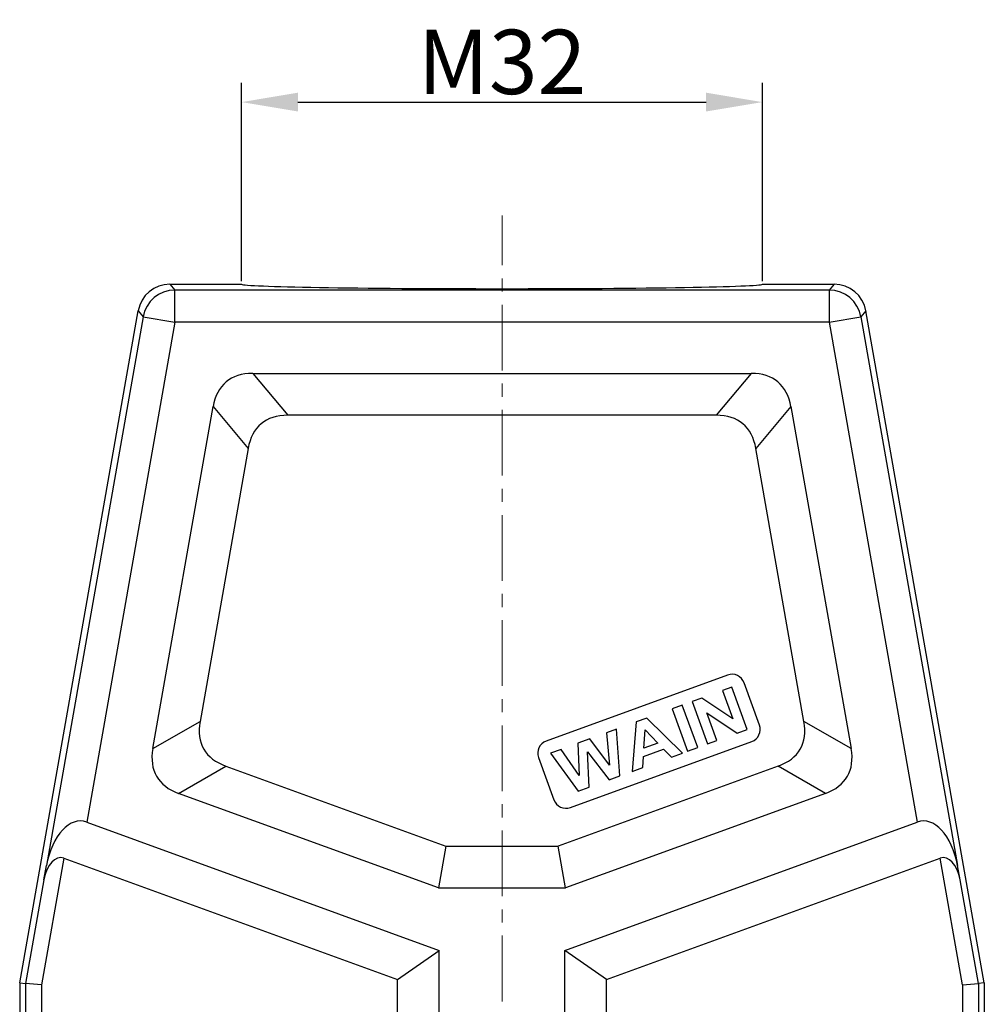
# Model space of a CAD drawing. Units: millimetres. Extents: x 1558 to 2004, y -805 to -490.
# Drawn here: x 1621 to 1681, y -622 to -561 of the extents above; entities that cross this region are included whole.
import ezdxf

# ---------------------------------------------------------------- set-up
doc = ezdxf.new("R2010")
doc.units = ezdxf.units.MM
doc.header["$LTSCALE"] = 65.395
doc.header["$PDMODE"] = 3
doc.header["$PDSIZE"] = 8
doc.linetypes.add('CENTER', pattern=[2, 1.25, -0.25, 0.25, -0.25])
doc.linetypes.add('CENTERX2', pattern=[4, 2.5, -0.5, 0.5, -0.5])
doc.layers.get('0').update_dxf_attribs({"linetype": 'CONTINUOUS', "lineweight": 30})
doc.layers.get('Defpoints').update_dxf_attribs({"linetype": 'CONTINUOUS'})
doc.layers.add('02___PRT_ALL_AXES', color=7, linetype='CONTINUOUS')
doc.layers.add('06___PRT_ALL_SURFS', color=7, linetype='CONTINUOUS')
doc.layers.add('Cen', color=1, linetype='CENTERX2', lineweight=13)
doc.layers.add('Dim', color=3, linetype='CONTINUOUS', lineweight=15)
doc.styles.add('Romans字体', font='romans.shx', dxfattribs={"width": 0.75})
doc.dimstyles.new('01', dxfattribs={"dimtxt": 4, "dimasz": 3.5, "dimexe": 1.2, "dimexo": 0.2, "dimgap": 0.5, "dimtad": 1, "dimdsep": 46, "dimtxsty": 'Romans字体', "dimcen": 0, "dimclrd": 1, "dimclre": 6, "dimclrt": 4, "dimazin": 2, "dimtfac": 1, "dimtofl": 0, "dimtmove": 0, "dimatfit": 3, "dimfxl": 1, "dimtolj": 1, "dimtzin": 0, "dimarcsym": 0})

# ---------------------------------------------------------------- blocks, each defined once
blk = doc.blocks.new('*D8')
at = {"layer": 'Defpoints', "color": 0, "transparency": 16777216}
for p in [(1667.27, -566.265), (1634.873, -577.591), (1667.27, -577.591)]:
    blk.add_point(p, dxfattribs=at)
at = {"layer": 'Dim', "color": 6, "lineweight": -2, "transparency": 16777216}
for p, q in [((1634.873, -577.391), (1634.873, -565.065)), ((1667.27, -577.391), (1667.27, -565.065))]:
    blk.add_line(p, q, dxfattribs=at)
at = {"layer": 'Dim', "color": 1, "lineweight": -2, "transparency": 16777216}
blk.add_line((1638.373, -566.265), (1663.77, -566.265), dxfattribs=at)
at = {"layer": 'Dim', "color": 1, "transparency": 16777216}
for points in [[(1638.373, -565.681), (1638.373, -566.848), (1634.873, -566.265)], [(1663.77, -565.681), (1663.77, -566.848), (1667.27, -566.265)]]:
    blk.add_solid(points, dxfattribs=at)
at = {"layer": 'Dim', "color": 4, "transparency": 16777216, "insert": (1651.072, -563.765), "char_height": 4, "attachment_point": 5, "style": 'Romans字体'}
blk.add_mtext('\\A1;M32', dxfattribs=at)

msp = doc.modelspace()

# ---------------------------------------------------------------- linework, layer by layer
at = {"color": 7, "linetype": 'Continuous'}
for p, q in [((1630.411, -577.591), (1630.719, -577.958)), ((1630.719, -579.958), (1630.719, -577.958)), ((1671.425, -577.958), (1630.719, -577.958)), ((1671.733, -577.591), (1671.425, -577.958)), ((1671.425, -577.958), (1671.425, -579.958)), ((1621.072, -621.039), (1628.442, -579.243)), ((1628.442, -579.243), (1628.75, -579.61)), ((1673.702, -579.243), (1673.394, -579.61)), ((1628.75, -579.61), (1622.731, -613.747)), ((1628.75, -579.61), (1630.719, -579.958)), ((1671.425, -579.958), (1673.394, -579.61)), ((1673.394, -579.61), (1679.413, -613.747)), ((1630.719, -579.958), (1625.239, -611.038)), ((1671.425, -579.958), (1630.719, -579.958)), ((1671.425, -579.958), (1676.905, -611.038)), ((1635.564, -583.139), (1637.744, -585.737)), ((1635.564, -583.139), (1666.58, -583.139)), ((1666.58, -583.139), (1664.4, -585.737)), ((1629.352, -606.474), (1633.102, -585.205)), ((1633.102, -585.205), (1635.282, -587.803)), ((1669.042, -585.205), (1666.862, -587.803)), ((1669.042, -585.205), (1672.792, -606.474)), ((1664.4, -585.737), (1637.744, -585.737)), ((1635.282, -587.803), (1632.289, -604.778)), ((1669.855, -604.778), (1666.862, -587.803)), ((1665.1, -601.897), (1653.824, -606.001)), ((1667.083, -605.006), (1666.125, -602.375)), ((1665.374, -602.648), (1664.787, -602.862)), ((1664.787, -602.862), (1665.427, -604.619)), ((1666.331, -605.28), (1665.374, -602.648)), ((1662.286, -603.772), (1661.655, -604.002)), ((1663.244, -606.403), (1662.286, -603.772)), ((1663.508, -603.327), (1662.894, -603.551)), ((1662.894, -603.551), (1663.852, -606.182)), ((1665.427, -604.619), (1663.508, -603.327)), ((1661.655, -604.002), (1662.613, -606.633)), ((1664.438, -605.969), (1663.814, -604.253)), ((1663.814, -604.253), (1665.698, -605.51)), ((1629.352, -606.474), (1632.289, -604.778)), ((1659.421, -604.815), (1659.161, -607.889)), ((1660.088, -604.572), (1659.421, -604.815)), ((1662.297, -606.748), (1660.088, -604.572)), ((1672.792, -606.474), (1669.855, -604.778)), ((1658.199, -605.26), (1657.564, -605.491)), ((1657.564, -605.491), (1657.753, -607.503)), ((1658.398, -608.167), (1658.199, -605.26)), ((1659.904, -606.44), (1659.971, -605.31)), ((1659.971, -605.31), (1660.757, -606.13)), ((1665.698, -605.51), (1666.331, -605.28)), ((1655.329, -610.136), (1666.605, -606.031)), ((1656.536, -605.865), (1655.786, -606.138)), ((1655.786, -606.138), (1655.872, -608.153)), ((1657.753, -607.503), (1656.536, -605.865)), ((1660.757, -606.13), (1659.904, -606.44)), ((1663.852, -606.182), (1664.438, -605.969)), ((1654.743, -606.518), (1654.097, -606.753)), ((1654.097, -606.753), (1655.801, -609.112)), ((1655.872, -608.153), (1654.743, -606.518)), ((1656.486, -608.863), (1656.39, -606.67)), ((1656.39, -606.67), (1657.729, -608.411)), ((1659.871, -606.954), (1661.121, -606.499)), ((1661.121, -606.499), (1661.611, -606.998)), ((1661.611, -606.998), (1662.297, -606.748)), ((1662.613, -606.633), (1663.244, -606.403)), ((1653.346, -607.026), (1654.303, -609.657)), ((1659.831, -607.646), (1659.871, -606.954)), ((1630.959, -609.257), (1633.896, -607.562)), ((1633.896, -607.562), (1647.572, -612.539)), ((1668.248, -607.562), (1654.572, -612.539)), ((1659.161, -607.889), (1659.831, -607.646)), ((1671.185, -609.257), (1668.248, -607.562)), ((1657.729, -608.411), (1658.398, -608.167)), ((1647.114, -615.137), (1630.959, -609.257)), ((1671.185, -609.257), (1655.03, -615.137)), ((1655.801, -609.112), (1656.486, -608.863)), ((1625.239, -611.038), (1647.17, -619.02)), ((1654.974, -619.02), (1676.905, -611.038)), ((1647.572, -612.539), (1647.114, -615.137)), ((1655.03, -615.137), (1654.572, -612.539)), ((1623.818, -613.286), (1622.43, -621.158)), ((1623.818, -613.286), (1644.572, -620.839)), ((1657.572, -620.839), (1678.326, -613.286)), ((1679.714, -621.158), (1678.326, -613.286)), ((1622.564, -614.64), (1622.731, -613.747)), ((1679.58, -614.64), (1679.413, -613.747)), ((1622.564, -614.64), (1621.43, -621.071)), ((1680.714, -621.071), (1679.58, -614.64)), ((1647.114, -615.137), (1655.03, -615.137)), ((1644.572, -620.839), (1647.17, -619.02)), ((1647.17, -643.787), (1647.17, -619.02)), ((1654.974, -643.787), (1654.974, -619.02)), ((1657.572, -620.839), (1654.974, -619.02)), ((1644.572, -642.921), (1644.572, -620.839)), ((1657.572, -642.921), (1657.572, -620.839)), ((1621.072, -621.039), (1621.072, -632.939)), ((1621.072, -621.039), (1621.43, -621.071)), ((1621.43, -621.071), (1621.43, -632.939)), ((1622.43, -621.158), (1621.43, -621.071)), ((1622.43, -621.158), (1622.43, -629.439)), ((1679.714, -621.158), (1680.714, -621.071)), ((1679.714, -621.158), (1679.714, -629.439)), ((1681.072, -621.039), (1680.714, -621.071)), ((1680.714, -621.071), (1680.714, -632.939)), ((1681.072, -621.039), (1681.072, -632.939))]:
    msp.add_line(p, q, dxfattribs=at)
for centre, radius, start, end in [((1630.411, -579.591), 2, 90.00147, 169.99853), ((1630.72, -579.959), 2.001, 90.02097, 169.97903), ((1671.424, -579.959), 2.001, 10.02109, 89.97891), ((1671.733, -579.591), 2, 10.00147, 89.99853), ((1665.374, -602.648), 0.8, 20, 110), ((1666.331, -605.28), 0.8, 290, 20), ((1654.097, -606.753), 0.8, 110, 200), ((1655.055, -609.384), 0.8, 200, 290)]:
    msp.add_arc(centre, radius, start, end, dxfattribs=at)
for centre, major_axis, ratio, start_param, end_param in [((1641.857, -593.139), (-7.946, 9.469), 0.404482, -0.327201, 0.327201), ((1660.287, -593.139), (7.946, 9.469), 0.404482, -0.327201, 0.327201), ((1644.037, -595.737), (-7.946, 9.469), 0.404482, -0.327201, 0.327201), ((1658.107, -595.737), (7.946, 9.469), 0.404482, -0.327201, 0.327201), ((1643.23, -600.317), (-10.705, -6.181), 0.404482, -0.327201, 0.327201), ((1658.914, -600.317), (10.705, -6.181), 0.404482, -0.327201, 0.327201), ((1640.292, -602.013), (10.705, 6.181), 0.404482, 2.814392, 3.468794), ((1661.851, -602.013), (10.705, -6.181), 0.404482, -0.327201, 0.327201), ((1624.628, -614.502), (0.327, 3.528), 0.560314, -0.14608, 1.407263), ((1677.516, -614.502), (-0.327, 3.528), 0.560314, -1.407263, 0.14608), ((1623.513, -615.018), (0.163, 1.764), 0.560314, -0.14608, 1.407263), ((1678.631, -615.018), (-0.163, 1.764), 0.560314, -1.407263, 0.14608)]:
    msp.add_ellipse(centre, major_axis=major_axis, ratio=ratio, start_param=start_param, end_param=end_param, dxfattribs=at)
at = {"layer": '02___PRT_ALL_AXES', "color": 7, "linetype": 'Continuous'}
for p, q in [((1630.411, -577.591), (1634.873, -577.591)), ((1667.27, -577.591), (1671.733, -577.591)), ((1674.556, -584.085), (1673.702, -579.243)), ((1681.072, -621.039), (1674.556, -584.085))]:
    msp.add_line(p, q, dxfattribs=at)
msp.add_ellipse((1651.072, -577.586), major_axis=(16.201, 0), ratio=0.017458, start_param=3.159049, end_param=6.265729, dxfattribs=at)
at = {"layer": '06___PRT_ALL_SURFS', "color": 7, "linetype": 'Continuous'}
msp.add_line((1647.572, -612.539), (1654.572, -612.539), dxfattribs=at)
at = {"layer": 'Cen', "color": 1, "linetype": 'CENTER', "lineweight": 0, "ltscale": 0.05}
msp.add_line((1651.072, -654.89), (1651.072, -573.321), dxfattribs=at)

# ---------------------------------------------------------------- dimensions: what is measured, and where the dimension line sits
at = {"layer": 'Dim'}
dim = msp.add_linear_dim(base=(1667.27, -566.265), p1=(1634.873, -577.591), p2=(1667.27, -577.591), text='M32', dimstyle='01', dxfattribs=at)
dim.commit()
dim.dimension.update_dxf_attribs({"geometry": '*D8', "text_midpoint": (1651.072, -563.765)})

doc.saveas('drawing.dxf')
